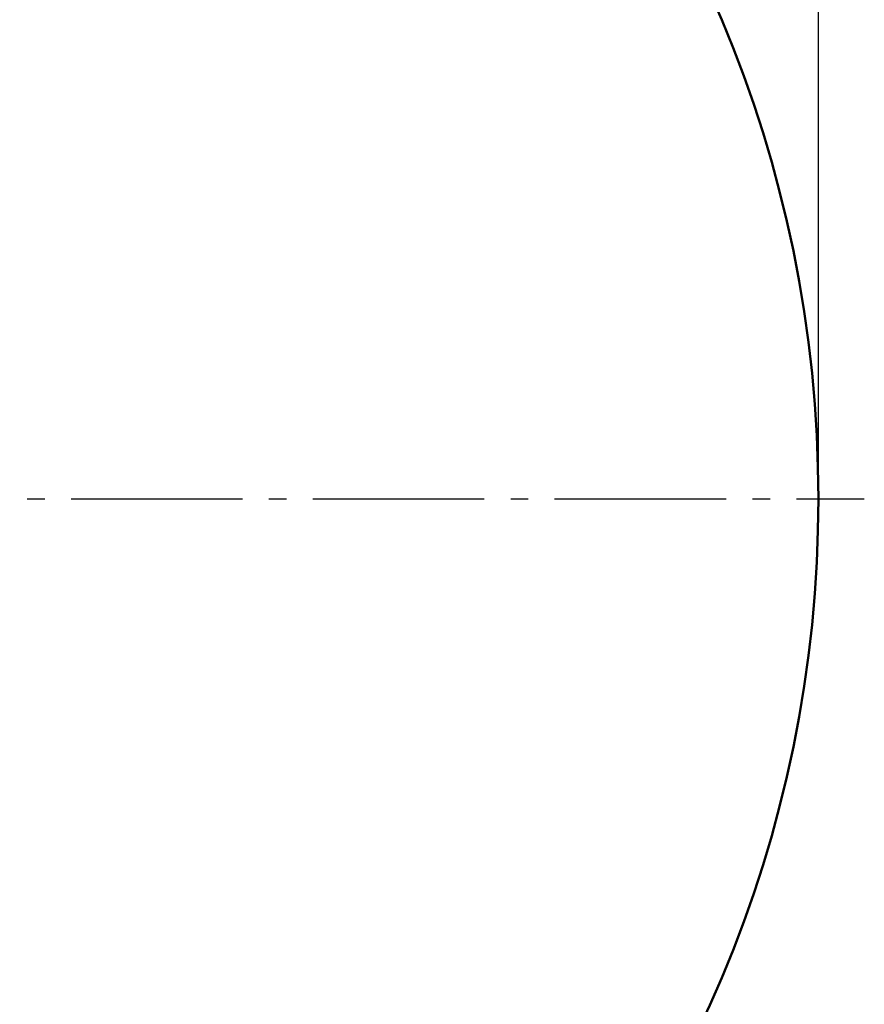
# Model space of a CAD drawing. Units: millimetres. Extents: x 99 to 1267, y 112 to 932.
# Drawn here: x 378 to 474, y 588 to 700 of the extents above; entities that cross this region are included whole.
import ezdxf

# ---------------------------------------------------------------- set-up
doc = ezdxf.new("R2010")
doc.units = ezdxf.units.MM
doc.header["$LTSCALE"] = 2
doc.linetypes.add('AM_DIN_G_W050', pattern=[13.75, 9.75, -1.5, 1, -1.5])
for name, color, linetype, lineweight in [('AM_0', 7, 'Continuous', 50), ('AM_5', 3, 'Continuous', 25), ('AM_7', 4, 'AM_DIN_G_W050', 25)]:
    doc.layers.add(name, color=color, linetype=linetype, lineweight=lineweight)
doc.styles.get("Standard").update_dxf_attribs({"font": 'ISOCP.SHX', "bigfont": 'bigfont.shx'})
doc.dimstyles.new('AM_DIN$0', dxfattribs={"dimtxt": 3, "dimasz": 2.5, "dimexe": 1, "dimexo": 0, "dimgap": 0.7, "dimtad": 1, "dimdsep": 46, "dimtxsty": 'Standard', "dimcen": 0, "dimclrd": 256, "dimclre": 256, "dimclrt": 2, "dimadec": 0, "dimazin": 2, "dimtp": 0.1, "dimtm": 0.1, "dimtfac": 0.71, "dimtmove": 0, "dimatfit": 3, "dimfxl": 1, "dimlwd": -1, "dimlwe": -1, "dimarcsym": 0})

# ---------------------------------------------------------------- blocks, each defined once
blk = doc.blocks.new('*D8')
at = {"layer": 'AM_5'}
for p, q in [((188.86, 645.24), (188.86, 802.18)), ((468.86, 645.24), (468.86, 802.18)), ((193.86, 800.18), (463.86, 800.18))]:
    blk.add_line(p, q, dxfattribs=at)
for points in [[(193.86, 801.01), (193.86, 799.34), (188.86, 800.18)], [(463.86, 801.01), (463.86, 799.34), (468.86, 800.18)]]:
    blk.add_solid(points, dxfattribs=at)
at = {"layer": 'Defpoints', "color": 0}
for p in [(468.86, 800.18), (188.86, 645.24), (468.86, 645.24)]:
    blk.add_point(p, dxfattribs=at)
at = {"layer": 'AM_5', "color": 2, "insert": (350.12, 804.58), "char_height": 6, "attachment_point": 5}
blk.add_mtext('%%c280', dxfattribs=at)

msp = doc.modelspace()

# ---------------------------------------------------------------- linework, layer by layer
at = {"layer": 'AM_0'}
msp.add_circle((328.857, 645.244), 140, dxfattribs=at)
at = {"layer": 'AM_7'}
msp.add_line((328.857, 645.244), (474.079, 645.244), dxfattribs=at)

# ---------------------------------------------------------------- dimensions: what is measured, and where the dimension line sits
at = {"layer": 'AM_5'}
dim = msp.add_linear_dim(base=(468.857, 800.175), p1=(188.857, 645.244), p2=(468.857, 645.244), text='%%c<>', dimstyle='AM_DIN$0', override={"dimscale": 2, "dimdec": 0}, dxfattribs=at)
dim.commit()
dim.dimension.update_dxf_attribs({"geometry": '*D8', "text_midpoint": (350.125, 800.175), "dimtype": 160})

doc.saveas('drawing.dxf')
